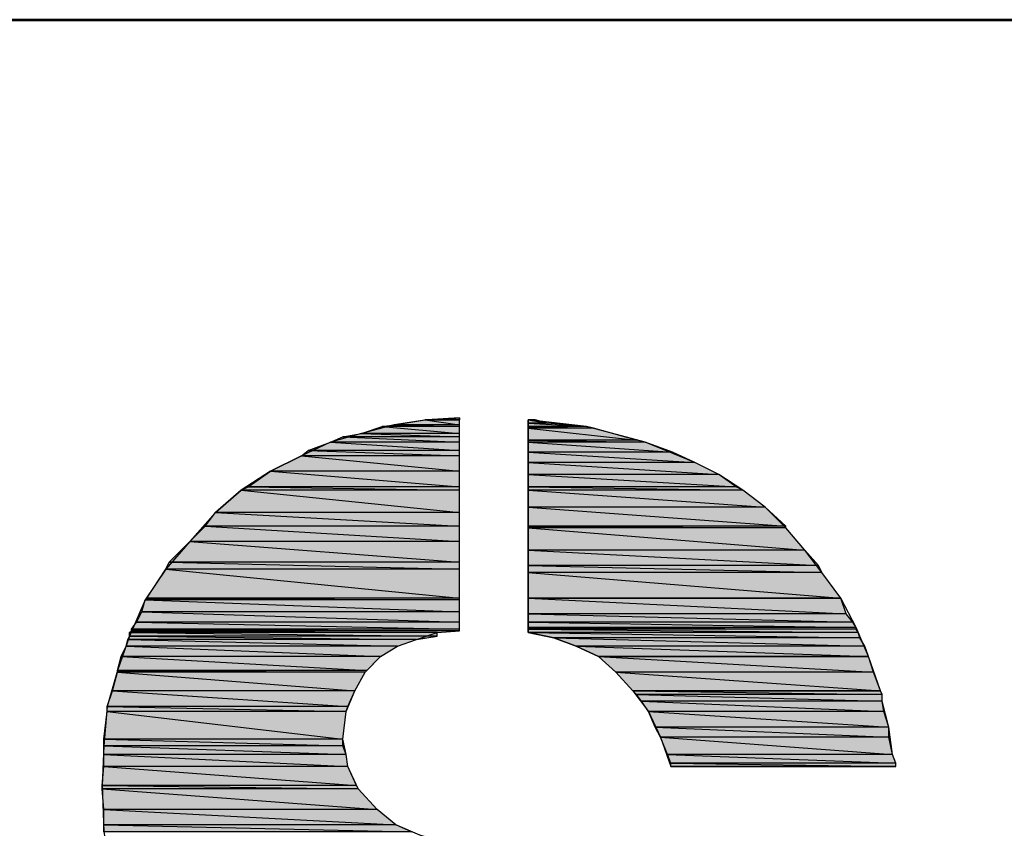
# Model space of a CAD drawing. Units: millimetres. Extents: x 5 to 266, y 4 to 201.
# Drawn here: x 41 to 51, y 193 to 201 of the extents above; entities that cross this region are included whole.
import ezdxf

# ---------------------------------------------------------------- set-up
doc = ezdxf.new("R2010")
doc.units = ezdxf.units.MM
doc.header["$MEASUREMENT"] = 0
doc.layers.get('0').update_dxf_attribs({"linetype": 'CONTINUOUS'})

msp = doc.modelspace()

# ---------------------------------------------------------------- hatches: boundary and pattern name
at = {"true_color": 0x0000f0}
for points in [[(45.3528, 196.6664), (45.3528, 196.6499), (45.1377, 196.6499)], [(45.0384, 196.6499), (45.3528, 196.6499)], [(46.0149, 196.6499), (46.0811, 196.6499)]]:
    msp.add_hatch(color=0, dxfattribs=at).paths.add_polyline_path(points)
h = msp.add_hatch(color=0, dxfattribs=at)
h.paths.add_polyline_path([(45.3528, 196.5837), (44.608, 196.5837), (45.3528, 196.5175)])
h.paths.add_polyline_path([(44.608, 196.5837), (45.3528, 196.5175), (44.4094, 196.5175)])
h = msp.add_hatch(color=0, dxfattribs=at)
h.paths.add_polyline_path([(45.3528, 196.6002), (44.7239, 196.6002), (45.3528, 196.5837)])
h.paths.add_polyline_path([(44.7239, 196.6002), (45.3528, 196.5837), (44.608, 196.5837)])
h = msp.add_hatch(color=0, dxfattribs=at)
h.paths.add_polyline_path([(45.3528, 196.6499), (45.0218, 196.6499), (45.3528, 196.6002)])
h.paths.add_polyline_path([(45.0218, 196.6499), (45.3528, 196.6002), (44.7239, 196.6002)])
h = msp.add_hatch(color=0, dxfattribs=at)
h.paths.add_polyline_path([(46.0811, 196.6499), (46.0149, 196.6499), (46.197, 196.6168)])
h.paths.add_polyline_path([(46.0149, 196.6499), (46.197, 196.6168), (46.0149, 196.6168)])
h = msp.add_hatch(color=0, dxfattribs=at)
h.paths.add_polyline_path([(46.197, 196.6168), (46.0149, 196.6168), (46.5777, 196.5837)])
h.paths.add_polyline_path([(46.0149, 196.6168), (46.5777, 196.5837), (46.0149, 196.5837)])
h = msp.add_hatch(color=0, dxfattribs=at)
h.paths.add_polyline_path([(46.5777, 196.5837), (46.0149, 196.5837), (46.6439, 196.5671)])
h.paths.add_polyline_path([(46.0149, 196.5837), (46.6439, 196.5671), (46.0149, 196.5671)])
h = msp.add_hatch(color=0, dxfattribs=at)
h.paths.add_polyline_path([(45.3528, 196.4843), (44.2273, 196.4843), (45.3528, 196.4347)])
h.paths.add_polyline_path([(44.2273, 196.4843), (45.3528, 196.4347), (44.1114, 196.4347)])
h = msp.add_hatch(color=0, dxfattribs=at)
h.paths.add_polyline_path([(45.3528, 196.5175), (44.4094, 196.5175), (45.3528, 196.4843)])
h.paths.add_polyline_path([(44.4094, 196.5175), (45.3528, 196.4843), (44.2273, 196.4843)])
h = msp.add_hatch(color=0, dxfattribs=at)
h.paths.add_polyline_path([(46.6439, 196.5671), (46.0149, 196.5671), (47.0577, 196.4512)])
h.paths.add_polyline_path([(46.0149, 196.5671), (47.0577, 196.4512), (46.0149, 196.4512)])
h = msp.add_hatch(color=0, dxfattribs=at)
h.paths.add_polyline_path([(45.3528, 196.4347), (44.1114, 196.4347), (45.3528, 196.3519)])
h.paths.add_polyline_path([(44.1114, 196.4347), (45.3528, 196.3519), (43.8963, 196.3519)])
h = msp.add_hatch(color=0, dxfattribs=at)
h.paths.add_polyline_path([(47.0577, 196.4512), (46.0149, 196.4512), (47.1405, 196.4347)])
h.paths.add_polyline_path([(46.0149, 196.4512), (47.1405, 196.4347), (46.0149, 196.4347)])
h = msp.add_hatch(color=0, dxfattribs=at)
h.paths.add_polyline_path([(47.1405, 196.4347), (46.0149, 196.4347), (47.4053, 196.3354)])
h.paths.add_polyline_path([(46.0149, 196.4347), (47.4053, 196.3354), (46.0149, 196.3354)])
h = msp.add_hatch(color=0, dxfattribs=at)
h.paths.add_polyline_path([(45.3528, 196.3023), (43.83, 196.3023), (45.3528, 196.1533)])
h.paths.add_polyline_path([(43.83, 196.3023), (45.3528, 196.1533), (43.5321, 196.1533)])
h = msp.add_hatch(color=0, dxfattribs=at)
h.paths.add_polyline_path([(45.3528, 196.3519), (43.8963, 196.3519), (45.3528, 196.3023)])
h.paths.add_polyline_path([(43.8963, 196.3519), (45.3528, 196.3023), (43.83, 196.3023)])
h = msp.add_hatch(color=0, dxfattribs=at)
h.paths.add_polyline_path([(47.4053, 196.3354), (46.0149, 196.3354), (47.6205, 196.2361)])
h.paths.add_polyline_path([(46.0149, 196.3354), (47.6205, 196.2361), (46.0149, 196.2361)])
h = msp.add_hatch(color=0, dxfattribs=at)
h.paths.add_polyline_path([(47.6205, 196.2361), (46.0149, 196.2361), (47.8522, 196.1202)])
h.paths.add_polyline_path([(46.0149, 196.2361), (47.8522, 196.1202), (46.0149, 196.1202)])
h = msp.add_hatch(color=0, dxfattribs=at)
h.paths.add_polyline_path([(45.3528, 196.1533), (43.5321, 196.1533), (45.3528, 196.0043)])
h.paths.add_polyline_path([(43.5321, 196.1533), (45.3528, 196.0043), (43.3169, 196.0043)])
h = msp.add_hatch(color=0, dxfattribs=at)
h.paths.add_polyline_path([(47.8522, 196.1202), (46.0149, 196.1202), (48.0177, 196.0043)])
h.paths.add_polyline_path([(46.0149, 196.1202), (48.0177, 196.0043), (46.0149, 196.0043)])
h = msp.add_hatch(color=0, dxfattribs=at)
h.paths.add_polyline_path([(45.3528, 196.0043), (43.3169, 196.0043), (45.3528, 195.9712)])
h.paths.add_polyline_path([(43.3169, 196.0043), (45.3528, 195.9712), (43.2507, 195.9712)])
h = msp.add_hatch(color=0, dxfattribs=at)
h.paths.add_polyline_path([(48.0177, 196.0043), (46.0149, 196.0043), (48.0839, 195.9712)])
h.paths.add_polyline_path([(46.0149, 196.0043), (48.0839, 195.9712), (46.0149, 195.9712)])
h = msp.add_hatch(color=0, dxfattribs=at)
h.paths.add_polyline_path([(45.3528, 195.9712), (43.2507, 195.9712), (45.3528, 195.7561)])
h.paths.add_polyline_path([(43.2507, 195.9712), (45.3528, 195.7561), (43.0024, 195.7561)])
h = msp.add_hatch(color=0, dxfattribs=at)
h.paths.add_polyline_path([(48.0839, 195.9712), (46.0149, 195.9712), (48.2991, 195.8057)])
h.paths.add_polyline_path([(46.0149, 195.9712), (48.2991, 195.8057), (46.0149, 195.8057)])
h = msp.add_hatch(color=0, dxfattribs=at)
h.paths.add_polyline_path([(45.3528, 195.7561), (43.0024, 195.7561), (45.3528, 195.6236)])
h.paths.add_polyline_path([(43.0024, 195.7561), (45.3528, 195.6236), (42.9031, 195.6236)])
h = msp.add_hatch(color=0, dxfattribs=at)
h.paths.add_polyline_path([(48.2991, 195.8057), (46.0149, 195.8057), (48.4977, 195.6236)])
h.paths.add_polyline_path([(46.0149, 195.8057), (48.4977, 195.6236), (46.0149, 195.6236)])
h = msp.add_hatch(color=0, dxfattribs=at)
h.paths.add_polyline_path([(45.3528, 195.6236), (42.9031, 195.6236), (45.3528, 195.4747)])
h.paths.add_polyline_path([(42.9031, 195.6236), (45.3528, 195.4747), (42.7542, 195.4747)])
h = msp.add_hatch(color=0, dxfattribs=at)
h.paths.add_polyline_path([(48.4977, 195.6236), (46.0149, 195.6236), (48.4977, 195.6071)])
h.paths.add_polyline_path([(46.0149, 195.6236), (48.4977, 195.6071), (46.0149, 195.6071)])
h = msp.add_hatch(color=0, dxfattribs=at)
h.paths.add_polyline_path([(48.4977, 195.6071), (46.0149, 195.6071), (48.6798, 195.3919)])
h.paths.add_polyline_path([(46.0149, 195.6071), (48.6798, 195.3919), (46.0149, 195.3919)])
h = msp.add_hatch(color=0, dxfattribs=at)
h.paths.add_polyline_path([(45.3528, 195.4747), (42.7542, 195.4747), (45.3528, 195.276)])
h.paths.add_polyline_path([(42.7542, 195.4747), (45.3528, 195.276), (42.5555, 195.276)])
h = msp.add_hatch(color=0, dxfattribs=at)
h.paths.add_polyline_path([(48.6798, 195.3919), (46.0149, 195.3919), (48.8122, 195.2429)])
h.paths.add_polyline_path([(46.0149, 195.3919), (48.8122, 195.2429), (46.0149, 195.2429)])
h = msp.add_hatch(color=0, dxfattribs=at)
h.paths.add_polyline_path([(45.3528, 195.276), (42.5555, 195.276), (45.3528, 195.2098)])
h.paths.add_polyline_path([(42.5555, 195.276), (45.3528, 195.2098), (42.5224, 195.2098)])
h = msp.add_hatch(color=0, dxfattribs=at)
h.paths.add_polyline_path([(48.8122, 195.2429), (46.0149, 195.2429), (48.8453, 195.1767)])
h.paths.add_polyline_path([(46.0149, 195.2429), (48.8453, 195.1767), (46.0149, 195.1767)])
h = msp.add_hatch(color=0, dxfattribs=at)
h.paths.add_polyline_path([(45.3528, 195.2098), (42.5224, 195.2098), (45.3528, 194.9284)])
h.paths.add_polyline_path([(42.5224, 195.2098), (45.3528, 194.9284), (42.3404, 194.9284)])
h = msp.add_hatch(color=0, dxfattribs=at)
h.paths.add_polyline_path([(48.8453, 195.1767), (46.0149, 195.1767), (49.0274, 194.9284)])
h.paths.add_polyline_path([(46.0149, 195.1767), (49.0274, 194.9284), (46.0149, 194.9284)])
h.paths.add_polyline_path([(49.0274, 194.9284), (46.0149, 194.9284)])
h.paths.add_polyline_path([(46.0149, 194.9284), (49.0274, 194.9284)])
h = msp.add_hatch(color=0, dxfattribs=at)
h.paths.add_polyline_path([(45.3528, 194.9119), (42.3238, 194.9119), (45.3528, 194.796)])
h.paths.add_polyline_path([(42.3238, 194.9119), (45.3528, 194.796), (42.2907, 194.796)])
h = msp.add_hatch(color=0, dxfattribs=at)
h.paths.add_polyline_path([(45.3528, 194.9284), (42.3404, 194.9284), (45.3528, 194.9119)])
h.paths.add_polyline_path([(42.3404, 194.9284), (45.3528, 194.9119), (42.3238, 194.9119)])
h = msp.add_hatch(color=0, dxfattribs=at)
h.paths.add_polyline_path([(49.0274, 194.9284), (46.0149, 194.9284), (49.0771, 194.7795)])
h.paths.add_polyline_path([(46.0149, 194.9284), (49.0771, 194.7795), (46.0149, 194.7795)])
h = msp.add_hatch(color=0, dxfattribs=at)
h.paths.add_polyline_path([(45.3528, 194.796), (42.2907, 194.796), (45.3528, 194.6967)])
h.paths.add_polyline_path([(42.2907, 194.796), (45.3528, 194.6967), (42.241, 194.6967)])
h = msp.add_hatch(color=0, dxfattribs=at)
h.paths.add_polyline_path([(49.0771, 194.7795), (46.0149, 194.7795), (49.1433, 194.6967)])
h.paths.add_polyline_path([(46.0149, 194.7795), (49.1433, 194.6967), (46.0149, 194.6967)])
h = msp.add_hatch(color=0, dxfattribs=at)
h.paths.add_polyline_path([(45.3528, 194.6967), (42.241, 194.6967), (45.3528, 194.6305)])
h.paths.add_polyline_path([(42.241, 194.6967), (45.3528, 194.6305), (42.1914, 194.6305)])
h = msp.add_hatch(color=0, dxfattribs=at)
h.paths.add_polyline_path([(49.1433, 194.6967), (46.0149, 194.6967), (49.1764, 194.6471)])
h.paths.add_polyline_path([(46.0149, 194.6967), (49.1764, 194.6471), (46.0149, 194.6471)])
h = msp.add_hatch(color=0, dxfattribs=at)
h.paths.add_polyline_path([(45.3528, 194.614), (42.1914, 194.614), (45.1377, 194.5974)])
h.paths.add_polyline_path([(42.1914, 194.614), (45.1377, 194.5974), (42.1748, 194.5974)])
h = msp.add_hatch(color=0, dxfattribs=at)
h.paths.add_polyline_path([(45.1377, 194.5974), (42.1748, 194.5974), (45.1377, 194.5643)])
h.paths.add_polyline_path([(42.1748, 194.5974), (45.1377, 194.5643), (42.1748, 194.5643)])
h = msp.add_hatch(color=0, dxfattribs=at)
h.paths.add_polyline_path([(45.3528, 194.6305), (42.1914, 194.6305), (45.3528, 194.614)])
h.paths.add_polyline_path([(42.1914, 194.6305), (45.3528, 194.614), (42.1914, 194.614)])
h = msp.add_hatch(color=0, dxfattribs=at)
h.paths.add_polyline_path([(49.1764, 194.6471), (46.0149, 194.6471), (49.1764, 194.6305)])
h.paths.add_polyline_path([(46.0149, 194.6471), (49.1764, 194.6305), (46.0149, 194.6305)])
h = msp.add_hatch(color=0, dxfattribs=at)
h.paths.add_polyline_path([(49.1764, 194.6305), (46.0149, 194.6305), (49.1929, 194.5974)])
h.paths.add_polyline_path([(46.0149, 194.6305), (49.1929, 194.5974), (46.0149, 194.5974)])
h = msp.add_hatch(color=0, dxfattribs=at)
h.paths.add_polyline_path([(49.1929, 194.5974), (46.0149, 194.5974), (49.2095, 194.5477)])
h.paths.add_polyline_path([(46.0149, 194.5974), (49.2095, 194.5477), (46.2632, 194.5477)])
h = msp.add_hatch(color=0, dxfattribs=at)
h.paths.add_polyline_path([(44.939, 194.5312), (42.1583, 194.5312), (44.757, 194.465)])
h.paths.add_polyline_path([(42.1583, 194.5312), (44.757, 194.465), (42.1417, 194.465)])
h = msp.add_hatch(color=0, dxfattribs=at)
h.paths.add_polyline_path([(45.1377, 194.5643), (42.1748, 194.5643), (44.939, 194.5312)])
h.paths.add_polyline_path([(42.1748, 194.5643), (44.939, 194.5312), (42.1583, 194.5312)])
h = msp.add_hatch(color=0, dxfattribs=at)
h.paths.add_polyline_path([(49.2095, 194.5477), (46.2632, 194.5477), (49.2591, 194.465)])
h.paths.add_polyline_path([(46.2632, 194.5477), (49.2591, 194.465), (46.4784, 194.465)])
h = msp.add_hatch(color=0, dxfattribs=at)
h.paths.add_polyline_path([(44.757, 194.465), (42.1417, 194.465), (44.5914, 194.3657)])
h.paths.add_polyline_path([(42.1417, 194.465), (44.5914, 194.3657), (42.0921, 194.3657)])
h = msp.add_hatch(color=0, dxfattribs=at)
h.paths.add_polyline_path([(49.2591, 194.465), (46.4784, 194.465), (49.2923, 194.3657)])
h.paths.add_polyline_path([(46.4784, 194.465), (49.2923, 194.3657), (46.6936, 194.3657)])
h.paths.add_polyline_path([(49.2923, 194.3657), (46.6936, 194.3657)])
h.paths.add_polyline_path([(46.6936, 194.3657), (49.2923, 194.3657)])
h = msp.add_hatch(color=0, dxfattribs=at)
h.paths.add_polyline_path([(44.5914, 194.3657), (42.0921, 194.3657), (44.459, 194.2333)])
h.paths.add_polyline_path([(42.0921, 194.3657), (44.459, 194.2333), (42.059, 194.2333)])
h = msp.add_hatch(color=0, dxfattribs=at)
h.paths.add_polyline_path([(49.2923, 194.3657), (46.6936, 194.3657), (49.3419, 194.2167)])
h.paths.add_polyline_path([(46.6936, 194.3657), (49.3419, 194.2167), (46.8591, 194.2167)])
h = msp.add_hatch(color=0, dxfattribs=at)
h.paths.add_polyline_path([(44.4425, 194.2167), (42.059, 194.2167), (44.3432, 194.0346)])
h.paths.add_polyline_path([(42.059, 194.2167), (44.3432, 194.0346), (42.0093, 194.0346)])
h = msp.add_hatch(color=0, dxfattribs=at)
h.paths.add_polyline_path([(44.459, 194.2333), (42.059, 194.2333), (44.4425, 194.2167)])
h.paths.add_polyline_path([(42.059, 194.2333), (44.4425, 194.2167), (42.059, 194.2167)])
h = msp.add_hatch(color=0, dxfattribs=at)
h.paths.add_polyline_path([(49.3419, 194.2167), (46.8591, 194.2167), (49.4081, 194.0346)])
h.paths.add_polyline_path([(46.8591, 194.2167), (49.4081, 194.0346), (47.0246, 194.0346)])
h = msp.add_hatch(color=0, dxfattribs=at)
h.paths.add_polyline_path([(44.3432, 194.0346), (42.0093, 194.0346), (44.277, 193.8857)])
h.paths.add_polyline_path([(42.0093, 194.0346), (44.277, 193.8857), (41.9597, 193.8857)])
h = msp.add_hatch(color=0, dxfattribs=at)
h.paths.add_polyline_path([(47.0246, 194.0346), (49.4081, 194.0346)])
h.paths.add_polyline_path([(49.4081, 194.0346), (47.0246, 194.0346)])
h = msp.add_hatch(color=0, dxfattribs=at)
h.paths.add_polyline_path([(49.4081, 194.0346), (47.0246, 194.0346), (49.4247, 194.0015)])
h.paths.add_polyline_path([(47.0246, 194.0346), (49.4247, 194.0015), (47.0577, 194.0015)])
h = msp.add_hatch(color=0, dxfattribs=at)
h.paths.add_polyline_path([(49.4247, 194.0015), (47.0577, 194.0015), (49.4247, 193.9353)])
h.paths.add_polyline_path([(47.0577, 194.0015), (49.4247, 193.9353), (47.1074, 193.9353)])
h = msp.add_hatch(color=0, dxfattribs=at)
h.paths.add_polyline_path([(49.4247, 193.9353), (47.1074, 193.9353), (49.4412, 193.836)])
h.paths.add_polyline_path([(47.1074, 193.9353), (49.4412, 193.836), (47.1736, 193.836)])
h = msp.add_hatch(color=0, dxfattribs=at)
h.paths.add_polyline_path([(44.2604, 193.836), (41.9597, 193.836), (44.2273, 193.5712)])
h.paths.add_polyline_path([(41.9597, 193.836), (44.2273, 193.5712), (41.9266, 193.5712)])
h = msp.add_hatch(color=0, dxfattribs=at)
h.paths.add_polyline_path([(44.277, 193.8857), (41.9597, 193.8857), (44.2604, 193.836)])
h.paths.add_polyline_path([(41.9597, 193.8857), (44.2604, 193.836), (41.9597, 193.836)])
h = msp.add_hatch(color=0, dxfattribs=at)
h.paths.add_polyline_path([(49.4412, 193.836), (47.1736, 193.836), (49.4909, 193.687)])
h.paths.add_polyline_path([(47.1736, 193.836), (49.4909, 193.687), (47.2398, 193.687)])
h = msp.add_hatch(color=0, dxfattribs=at)
h.paths.add_polyline_path([(49.4909, 193.687), (47.2398, 193.687), (49.4909, 193.5877)])
h.paths.add_polyline_path([(47.2398, 193.687), (49.4909, 193.5877), (47.2894, 193.5877)])
h = msp.add_hatch(color=0, dxfattribs=at)
h.paths.add_polyline_path([(44.2273, 193.5712), (41.9266, 193.5712), (44.2273, 193.505)])
h.paths.add_polyline_path([(41.9266, 193.5712), (44.2273, 193.505), (41.9266, 193.505)])
h = msp.add_hatch(color=0, dxfattribs=at)
h.paths.add_polyline_path([(49.4909, 193.5877), (47.2894, 193.5877), (49.524, 193.4222)])
h.paths.add_polyline_path([(47.2894, 193.5877), (49.524, 193.4222), (47.3557, 193.4222)])
h = msp.add_hatch(color=0, dxfattribs=at)
h.paths.add_polyline_path([(44.2273, 193.505), (41.9266, 193.505), (44.2604, 193.4222)])
h.paths.add_polyline_path([(41.9266, 193.505), (44.2604, 193.4222), (41.9266, 193.4222)])
h = msp.add_hatch(color=0, dxfattribs=at)
h.paths.add_polyline_path([(44.2604, 193.4222), (41.9266, 193.4222), (44.277, 193.3063)])
h.paths.add_polyline_path([(41.9266, 193.4222), (44.277, 193.3063), (41.9266, 193.3063)])
h = msp.add_hatch(color=0, dxfattribs=at)
h.paths.add_polyline_path([(49.524, 193.4222), (47.3557, 193.4222), (49.5571, 193.3394)])
h.paths.add_polyline_path([(47.3557, 193.4222), (49.5571, 193.3394), (47.3888, 193.3394)])
h = msp.add_hatch(color=0, dxfattribs=at)
h.paths.add_polyline_path([(44.277, 193.3063), (41.9266, 193.3063), (44.3597, 193.1243)])
h.paths.add_polyline_path([(41.9266, 193.3063), (44.3597, 193.1243), (41.91, 193.1243)])
h = msp.add_hatch(color=0, dxfattribs=at)
h.paths.add_polyline_path([(49.5571, 193.3394), (47.3888, 193.3394), (49.5571, 193.3063)])
h.paths.add_polyline_path([(47.3888, 193.3394), (49.5571, 193.3063), (47.3888, 193.3063)])
h = msp.add_hatch(color=0, dxfattribs=at)
h.paths.add_polyline_path([(44.3597, 193.1243), (41.91, 193.1243), (44.3763, 193.0912)])
h.paths.add_polyline_path([(41.91, 193.1243), (44.3763, 193.0912), (41.91, 193.0912)])
h = msp.add_hatch(color=0, dxfattribs=at)
h.paths.add_polyline_path([(44.3763, 193.0912), (41.91, 193.0912), (44.5583, 192.8925)])
h.paths.add_polyline_path([(41.91, 193.0912), (44.5583, 192.8925), (41.9266, 192.8925)])
h = msp.add_hatch(color=0, dxfattribs=at)
h.paths.add_polyline_path([(44.5583, 192.8925), (41.9266, 192.8925), (44.7404, 192.7436)])
h.paths.add_polyline_path([(41.9266, 192.8925), (44.7404, 192.7436), (41.9266, 192.7436)])
h = msp.add_hatch(color=0, dxfattribs=at)
h.paths.add_polyline_path([(44.7404, 192.7436), (41.9266, 192.7436), (44.8894, 192.6774)])
h.paths.add_polyline_path([(41.9266, 192.7436), (44.8894, 192.6774), (41.9266, 192.6774)])

# ---------------------------------------------------------------- linework, layer by layer
at = {"color": 0, "linetype": 'Continuous', "lineweight": 35, "true_color": 0xffffff}
msp.add_lwpolyline([(5.4457, 3.6189), (265.9597, 3.6189), (265.9597, 200.5065), (5.4457, 200.5065)], close=True, dxfattribs=at)
at = {"color": 0, "linetype": 'Continuous', "lineweight": 53, "true_color": 0x000007}
msp.add_lwpolyline([(5.4457, 200.5065), (265.9597, 200.5065), (265.9597, 200.5065)], dxfattribs=at)
at = {"color": 0, "linetype": 'Continuous', "lineweight": -2, "true_color": 0x000007}
for points in [[(45.3528, 196.6664), (45.0384, 196.6499), (44.7239, 196.6002), (44.4094, 196.5175), (44.1114, 196.4347), (43.83, 196.3023), (43.5321, 196.1533), (43.2507, 195.9712), (43.0024, 195.7561)], [(45.3528, 194.614), (45.3528, 194.6305), (45.3528, 194.6967), (45.3528, 194.796), (45.3528, 194.9284), (45.3528, 195.276), (45.3528, 195.6236), (45.3528, 196.0043), (45.3528, 196.3519), (45.3528, 196.4843), (45.3528, 196.5837), (45.3528, 196.6499), (45.3528, 196.6664)], [(49.4081, 194.0346), (49.2923, 194.3657), (49.1764, 194.6471), (49.0274, 194.9284), (48.8453, 195.1767), (48.6798, 195.3919), (48.4977, 195.6071), (48.2991, 195.8057), (48.0839, 195.9712), (47.8522, 196.1202), (47.6205, 196.2361), (47.1405, 196.4347), (46.5777, 196.5837), (46.0149, 196.6499)], [(46.0149, 196.6499), (46.0149, 196.6168), (46.0149, 196.5671), (46.0149, 196.4512), (46.0149, 196.3354), (46.0149, 196.0043), (46.0149, 195.6236), (46.0149, 195.2429), (46.0149, 194.9284), (46.0149, 194.7795), (46.0149, 194.6967), (46.0149, 194.6305), (46.0149, 194.5974)], [(43.0024, 195.7561), (42.7542, 195.4747), (42.5224, 195.2098), (42.3238, 194.9119), (42.1748, 194.5643), (42.059, 194.2333), (41.9597, 193.8857), (41.9266, 193.505), (41.91, 193.1243), (41.9266, 192.6774), (41.9928, 192.2801), (42.0755, 191.9491), (42.2245, 191.6015), (42.3735, 191.3201), (42.5555, 191.0718), (42.7707, 190.8401), (43.019, 190.6249), (43.2838, 190.4594), (43.5487, 190.3104), (43.8466, 190.1614), (44.1776, 190.0621), (44.8232, 189.8469), (45.5018, 189.6814)], [(45.7004, 192.4456), (45.237, 192.5615), (44.9721, 192.6443), (44.7404, 192.7436), (44.5583, 192.8925), (44.3763, 193.0912), (44.277, 193.3063), (44.2604, 193.4222), (44.2273, 193.5712), (44.2604, 193.836), (44.3432, 194.0346), (44.4425, 194.2167), (44.5914, 194.3657), (44.757, 194.465), (44.939, 194.5312), (45.1377, 194.5974), (45.3528, 194.614)], [(46.0149, 194.5974), (46.2632, 194.5477), (46.4784, 194.465), (46.6936, 194.3657), (46.8591, 194.2167), (47.0246, 194.0346), (47.1736, 193.836), (47.2894, 193.5877), (47.3888, 193.3063)], [(49.5571, 193.3063), (49.5571, 193.3394), (49.524, 193.4222), (49.4909, 193.687), (49.4247, 193.9353), (49.4247, 194.0015), (49.4081, 194.0346)], [(47.3888, 193.3063), (47.4053, 193.3063), (47.4881, 193.3063), (47.6039, 193.3063), (47.7364, 193.3063), (48.0674, 193.3063), (48.4646, 193.3063), (48.8784, 193.3063), (49.2095, 193.3063), (49.3419, 193.3063), (49.4412, 193.3063), (49.524, 193.3063), (49.5571, 193.3063)]]:
    msp.add_lwpolyline(points, dxfattribs=at)
at = {"color": 0, "linetype": 'Continuous', "lineweight": -2, "true_color": 0x0000f0}
for points in [[(45.3528, 196.6664), (45.3528, 196.6499), (45.1377, 196.6499)], [(44.608, 196.5837), (45.3528, 196.5175), (44.4094, 196.5175)], [(44.7239, 196.6002), (45.3528, 196.5837), (44.608, 196.5837)], [(45.3528, 196.5837), (44.608, 196.5837), (45.3528, 196.5175)], [(45.0218, 196.6499), (45.3528, 196.6002), (44.7239, 196.6002)], [(45.3528, 196.6002), (44.7239, 196.6002), (45.3528, 196.5837)], [(45.3528, 196.6499), (45.0384, 196.6499), (45.0218, 196.6499)], [(45.3528, 196.6499), (45.0218, 196.6499), (45.3528, 196.6002)], [(45.1377, 196.6499), (45.3528, 196.6499), (45.0384, 196.6499)], [(45.0384, 196.6499), (45.3528, 196.6499), (45.3528, 196.6499)], [(45.3528, 196.6499), (45.1377, 196.6499)], [(46.0149, 196.6499), (46.0811, 196.6499), (46.0811, 196.6499)], [(46.0811, 196.6499), (46.0149, 196.6499), (46.197, 196.6168)], [(46.0149, 196.6499), (46.197, 196.6168), (46.0149, 196.6168)], [(46.197, 196.6168), (46.0149, 196.6168), (46.5777, 196.5837)], [(46.0149, 196.6168), (46.5777, 196.5837), (46.0149, 196.5837)], [(46.5777, 196.5837), (46.0149, 196.5837), (46.6439, 196.5671)], [(46.0149, 196.5837), (46.6439, 196.5671), (46.0149, 196.5671)], [(44.2273, 196.4843), (45.3528, 196.4347), (44.1114, 196.4347)], [(44.4094, 196.5175), (45.3528, 196.4843), (44.2273, 196.4843)], [(45.3528, 196.4843), (44.2273, 196.4843), (45.3528, 196.4347)], [(45.3528, 196.5175), (44.4094, 196.5175), (45.3528, 196.4843)], [(46.6439, 196.5671), (46.0149, 196.5671), (47.0577, 196.4512)], [(46.0149, 196.5671), (47.0577, 196.4512), (46.0149, 196.4512)], [(44.1114, 196.4347), (45.3528, 196.3519), (43.8963, 196.3519)], [(45.3528, 196.4347), (44.1114, 196.4347), (45.3528, 196.3519)], [(47.0577, 196.4512), (46.0149, 196.4512), (47.1405, 196.4347)], [(46.0149, 196.4512), (47.1405, 196.4347), (46.0149, 196.4347)], [(47.1405, 196.4347), (46.0149, 196.4347), (47.4053, 196.3354)], [(46.0149, 196.4347), (47.4053, 196.3354), (46.0149, 196.3354)], [(43.83, 196.3023), (45.3528, 196.1533), (43.5321, 196.1533)], [(43.8963, 196.3519), (45.3528, 196.3023), (43.83, 196.3023)], [(45.3528, 196.3023), (43.83, 196.3023), (45.3528, 196.1533)], [(45.3528, 196.3519), (43.8963, 196.3519), (45.3528, 196.3023)], [(47.4053, 196.3354), (46.0149, 196.3354), (47.6205, 196.2361)], [(46.0149, 196.3354), (47.6205, 196.2361), (46.0149, 196.2361)], [(47.6205, 196.2361), (46.0149, 196.2361), (47.8522, 196.1202)], [(46.0149, 196.2361), (47.8522, 196.1202), (46.0149, 196.1202)], [(43.5321, 196.1533), (45.3528, 196.0043), (43.3169, 196.0043)], [(45.3528, 196.1533), (43.5321, 196.1533), (45.3528, 196.0043)], [(47.8522, 196.1202), (46.0149, 196.1202), (48.0177, 196.0043)], [(46.0149, 196.1202), (48.0177, 196.0043), (46.0149, 196.0043)], [(43.3169, 196.0043), (45.3528, 195.9712), (43.2507, 195.9712)], [(45.3528, 196.0043), (43.3169, 196.0043), (45.3528, 195.9712)], [(48.0177, 196.0043), (46.0149, 196.0043), (48.0839, 195.9712)], [(46.0149, 196.0043), (48.0839, 195.9712), (46.0149, 195.9712)], [(43.2507, 195.9712), (45.3528, 195.7561), (43.0024, 195.7561)], [(45.3528, 195.9712), (43.2507, 195.9712), (45.3528, 195.7561)], [(48.0839, 195.9712), (46.0149, 195.9712), (48.2991, 195.8057)], [(46.0149, 195.9712), (48.2991, 195.8057), (46.0149, 195.8057)], [(43.0024, 195.7561), (45.3528, 195.6236), (42.9031, 195.6236)], [(45.3528, 195.7561), (43.0024, 195.7561), (45.3528, 195.6236)], [(48.2991, 195.8057), (46.0149, 195.8057), (48.4977, 195.6236)], [(46.0149, 195.8057), (48.4977, 195.6236), (46.0149, 195.6236)], [(42.9031, 195.6236), (45.3528, 195.4747), (42.7542, 195.4747)], [(45.3528, 195.6236), (42.9031, 195.6236), (45.3528, 195.4747)], [(48.4977, 195.6236), (46.0149, 195.6236), (48.4977, 195.6071)], [(46.0149, 195.6236), (48.4977, 195.6071), (46.0149, 195.6071)], [(48.4977, 195.6071), (46.0149, 195.6071), (48.6798, 195.3919)], [(46.0149, 195.6071), (48.6798, 195.3919), (46.0149, 195.3919)], [(42.7542, 195.4747), (45.3528, 195.276), (42.5555, 195.276)], [(45.3528, 195.4747), (42.7542, 195.4747), (45.3528, 195.276)], [(48.6798, 195.3919), (46.0149, 195.3919), (48.8122, 195.2429)], [(46.0149, 195.3919), (48.8122, 195.2429), (46.0149, 195.2429)], [(42.5555, 195.276), (45.3528, 195.2098), (42.5224, 195.2098)], [(45.3528, 195.276), (42.5555, 195.276), (45.3528, 195.2098)], [(48.8122, 195.2429), (46.0149, 195.2429), (48.8453, 195.1767)], [(46.0149, 195.2429), (48.8453, 195.1767), (46.0149, 195.1767)], [(42.5224, 195.2098), (45.3528, 194.9284), (42.3404, 194.9284)], [(45.3528, 195.2098), (42.5224, 195.2098), (45.3528, 194.9284)], [(48.8453, 195.1767), (46.0149, 195.1767), (49.0274, 194.9284)], [(46.0149, 195.1767), (49.0274, 194.9284), (46.0149, 194.9284)], [(42.3238, 194.9119), (45.3528, 194.796), (42.2907, 194.796)], [(42.3404, 194.9284), (45.3528, 194.9119), (42.3238, 194.9119)], [(45.3528, 194.9119), (42.3238, 194.9119), (45.3528, 194.796)], [(45.3528, 194.9284), (42.3404, 194.9284), (45.3528, 194.9119)], [(49.0274, 194.9284), (46.0149, 194.9284)], [(46.0149, 194.9284), (49.0274, 194.9284), (49.0274, 194.9284)], [(49.0274, 194.9284), (46.0149, 194.9284), (49.0771, 194.7795)], [(46.0149, 194.9284), (49.0771, 194.7795), (46.0149, 194.7795)], [(42.2907, 194.796), (45.3528, 194.6967), (42.241, 194.6967)], [(45.3528, 194.796), (42.2907, 194.796), (45.3528, 194.6967)], [(49.0771, 194.7795), (46.0149, 194.7795), (49.1433, 194.6967)], [(46.0149, 194.7795), (49.1433, 194.6967), (46.0149, 194.6967)], [(42.241, 194.6967), (45.3528, 194.6305), (42.1914, 194.6305)], [(45.3528, 194.6967), (42.241, 194.6967), (45.3528, 194.6305)], [(49.1433, 194.6967), (46.0149, 194.6967), (49.1764, 194.6471)], [(46.0149, 194.6967), (49.1764, 194.6471), (46.0149, 194.6471)], [(42.1914, 194.614), (45.1377, 194.5974), (42.1748, 194.5974)], [(45.1377, 194.5974), (42.1748, 194.5974), (45.1377, 194.5643)], [(42.1748, 194.5974), (45.1377, 194.5643), (42.1748, 194.5643)], [(45.3528, 194.6305), (42.1914, 194.6305), (45.3528, 194.614)], [(42.1914, 194.6305), (45.3528, 194.614), (42.1914, 194.614)], [(45.3528, 194.614), (42.1914, 194.614), (45.1377, 194.5974)], [(49.1764, 194.6471), (46.0149, 194.6471), (49.1764, 194.6305)], [(46.0149, 194.6471), (49.1764, 194.6305), (46.0149, 194.6305)], [(49.1764, 194.6305), (46.0149, 194.6305), (49.1929, 194.5974)], [(46.0149, 194.6305), (49.1929, 194.5974), (46.0149, 194.5974)], [(49.1929, 194.5974), (46.0149, 194.5974), (49.2095, 194.5477)], [(46.0149, 194.5974), (49.2095, 194.5477), (46.2632, 194.5477)], [(42.1583, 194.5312), (44.757, 194.465), (42.1417, 194.465)], [(42.1748, 194.5643), (44.939, 194.5312), (42.1583, 194.5312)], [(44.939, 194.5312), (42.1583, 194.5312), (44.757, 194.465)], [(45.1377, 194.5643), (42.1748, 194.5643), (44.939, 194.5312)], [(49.2095, 194.5477), (46.2632, 194.5477), (49.2591, 194.465)], [(46.2632, 194.5477), (49.2591, 194.465), (46.4784, 194.465)], [(42.1417, 194.465), (44.5914, 194.3657), (42.0921, 194.3657)], [(44.757, 194.465), (42.1417, 194.465), (44.5914, 194.3657)], [(49.2591, 194.465), (46.4784, 194.465), (49.2923, 194.3657)], [(46.4784, 194.465), (49.2923, 194.3657), (46.6936, 194.3657)], [(42.0921, 194.3657), (44.459, 194.2333), (42.059, 194.2333)], [(44.5914, 194.3657), (42.0921, 194.3657), (44.459, 194.2333)], [(49.2923, 194.3657), (46.6936, 194.3657)], [(46.6936, 194.3657), (49.2923, 194.3657), (49.2923, 194.3657)], [(49.2923, 194.3657), (46.6936, 194.3657), (49.3419, 194.2167)], [(46.6936, 194.3657), (49.3419, 194.2167), (46.8591, 194.2167)], [(42.059, 194.2167), (44.3432, 194.0346), (42.0093, 194.0346)], [(44.459, 194.2333), (42.059, 194.2333), (44.4425, 194.2167)], [(42.059, 194.2333), (44.4425, 194.2167), (42.059, 194.2167)], [(44.4425, 194.2167), (42.059, 194.2167), (44.3432, 194.0346)], [(49.3419, 194.2167), (46.8591, 194.2167), (49.4081, 194.0346)], [(46.8591, 194.2167), (49.4081, 194.0346), (47.0246, 194.0346)], [(42.0093, 194.0346), (44.277, 193.8857), (41.9597, 193.8857)], [(44.3432, 194.0346), (42.0093, 194.0346), (44.277, 193.8857)], [(47.0246, 194.0346), (49.4081, 194.0346), (49.4081, 194.0346)], [(49.4081, 194.0346), (49.4081, 194.0346), (47.0246, 194.0346)], [(49.4081, 194.0346), (47.0246, 194.0346), (49.4247, 194.0015)], [(47.0246, 194.0346), (49.4247, 194.0015), (47.0577, 194.0015)], [(49.4247, 194.0015), (47.0577, 194.0015), (49.4247, 193.9353)], [(47.0577, 194.0015), (49.4247, 193.9353), (47.1074, 193.9353)], [(49.4247, 193.9353), (47.1074, 193.9353), (49.4412, 193.836)], [(47.1074, 193.9353), (49.4412, 193.836), (47.1736, 193.836)], [(41.9597, 193.836), (44.2273, 193.5712), (41.9266, 193.5712)], [(44.277, 193.8857), (41.9597, 193.8857), (44.2604, 193.836)], [(41.9597, 193.8857), (44.2604, 193.836), (41.9597, 193.836)], [(44.2604, 193.836), (41.9597, 193.836), (44.2273, 193.5712)], [(49.4412, 193.836), (47.1736, 193.836), (49.4909, 193.687)], [(47.1736, 193.836), (49.4909, 193.687), (47.2398, 193.687)], [(49.4909, 193.687), (47.2398, 193.687), (49.4909, 193.5877)], [(47.2398, 193.687), (49.4909, 193.5877), (47.2894, 193.5877)], [(44.2273, 193.5712), (41.9266, 193.5712), (44.2273, 193.505)], [(41.9266, 193.5712), (44.2273, 193.505), (41.9266, 193.505)], [(49.4909, 193.5877), (47.2894, 193.5877), (49.524, 193.4222)], [(47.2894, 193.5877), (49.524, 193.4222), (47.3557, 193.4222)], [(44.2273, 193.505), (41.9266, 193.505), (44.2604, 193.4222)], [(41.9266, 193.505), (44.2604, 193.4222), (41.9266, 193.4222)], [(44.2604, 193.4222), (41.9266, 193.4222), (44.277, 193.3063)], [(41.9266, 193.4222), (44.277, 193.3063), (41.9266, 193.3063)], [(49.524, 193.4222), (47.3557, 193.4222), (49.5571, 193.3394)], [(47.3557, 193.4222), (49.5571, 193.3394), (47.3888, 193.3394)], [(41.9266, 193.3063), (44.3597, 193.1243), (41.91, 193.1243)], [(44.277, 193.3063), (41.9266, 193.3063), (44.3597, 193.1243)], [(49.5571, 193.3394), (47.3888, 193.3394), (49.5571, 193.3063)], [(47.3888, 193.3394), (49.5571, 193.3063), (47.3888, 193.3063)], [(44.3597, 193.1243), (41.91, 193.1243), (44.3763, 193.0912)], [(41.91, 193.1243), (44.3763, 193.0912), (41.91, 193.0912)], [(44.3763, 193.0912), (41.91, 193.0912), (44.5583, 192.8925)], [(41.91, 193.0912), (44.5583, 192.8925), (41.9266, 192.8925)], [(44.5583, 192.8925), (41.9266, 192.8925), (44.7404, 192.7436)], [(41.9266, 192.8925), (44.7404, 192.7436), (41.9266, 192.7436)], [(44.7404, 192.7436), (41.9266, 192.7436), (44.8894, 192.6774)], [(41.9266, 192.7436), (44.8894, 192.6774), (41.9266, 192.6774)]]:
    msp.add_lwpolyline(points, close=True, dxfattribs=at)

doc.saveas('drawing.dxf')
